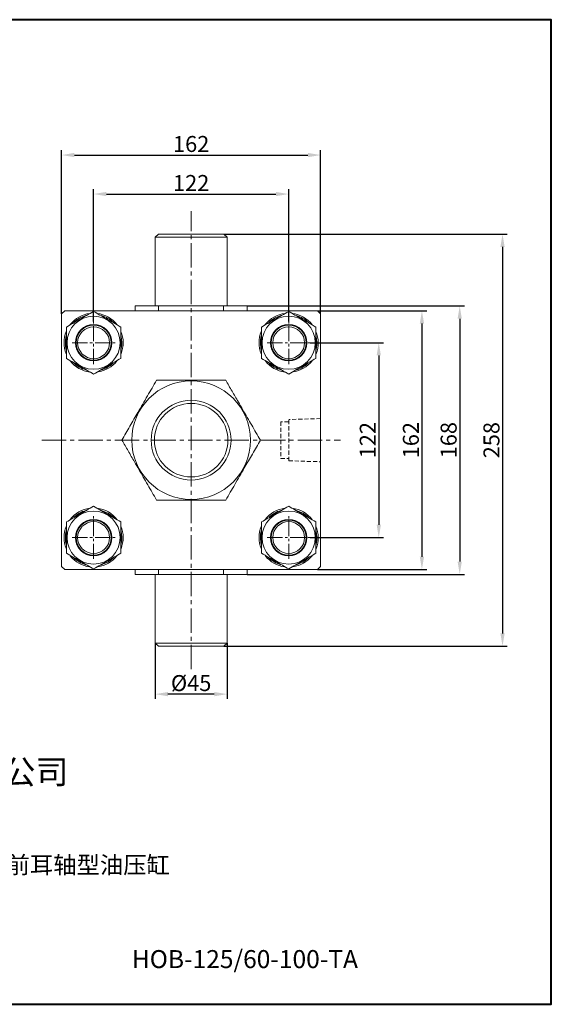
# Model space of a CAD drawing. Units: millimetres. Extents: x 3281 to 15831, y -191 to 426.
# Drawn here: x 7898 to 8231, y -191 to 426 of the extents above; entities that cross this region are included whole.
import ezdxf

# ---------------------------------------------------------------- set-up
doc = ezdxf.new("R2010")
doc.units = ezdxf.units.MM
for name, pattern in [('CENTER2', [28.575, 19.05, -3.175, 3.175, -3.175]), ('HIDDEN', [1.905, 1.27, -0.635]), ('PHANTOM2', [31.75, 15.875, -3.175, 3.175, -3.175, 3.175, -3.175])]:
    doc.linetypes.add(name, pattern=pattern)
for name, color, linetype, lineweight in [('1L', 7, 'Continuous', 40), ('8L', 4, 'PHANTOM2', 13), ('biazhu', 121, 'Continuous', 9), ('中心线', 6, 'CENTER2', 13), ('虚线', 50, 'HIDDEN', 13)]:
    doc.layers.add(name, color=color, linetype=linetype, lineweight=lineweight)
doc.styles.add('ROMANS', font='ROMANS', dxfattribs={"width": 0.7})
doc.styles.add('SLDTEXTSTYLE0', font='txt')
doc.dimstyles.new('ISO-25', dxfattribs={"dimtxt": 10, "dimasz": 8, "dimexe": 3, "dimexo": 0, "dimtad": 1, "dimtoh": 1, "dimdsep": 46, "dimtxsty": 'Standard', "dimcen": 5, "dimclrd": 1, "dimclre": 1, "dimclrt": 3, "dimadec": 0, "dimazin": 0, "dimtfac": 1, "dimtmove": 0, "dimatfit": 3, "dimfxl": 1, "dimarcsym": 0})

# ---------------------------------------------------------------- blocks, each defined once
blk = doc.blocks.new('*D85')
at = {"color": 1, "lineweight": -2}
for p, q in [((7944.28, 236.89), (7944.28, 319.59)), ((7952.28, 316.59), (8058.28, 316.59)), ((8066.28, 236.89), (8066.28, 319.59))]:
    blk.add_line(p, q, dxfattribs=at)
at = {"color": 1}
for points in [[(7952.28, 317.92), (7952.28, 315.25), (7944.28, 316.59)], [(8058.28, 317.92), (8058.28, 315.25), (8066.28, 316.59)]]:
    blk.add_solid(points, dxfattribs=at)
at = {"layer": 'Defpoints', "color": 0}
for p in [(8066.28, 316.59), (7944.28, 236.89), (8066.28, 236.89)]:
    blk.add_point(p, dxfattribs=at)
at = {"color": 3, "insert": (8005.28, 322.21), "char_height": 10, "attachment_point": 5}
blk.add_mtext('122', dxfattribs=at)
blk = doc.blocks.new('*D83')
at = {"color": 1, "lineweight": -2}
for p, q in [((7924.28, 241.51), (7924.28, 344)), ((7932.28, 341), (8078.28, 341)), ((8086.28, 241.51), (8086.28, 344))]:
    blk.add_line(p, q, dxfattribs=at)
at = {"color": 1}
for points in [[(7932.28, 342.34), (7932.28, 339.67), (7924.28, 341)], [(8078.28, 342.34), (8078.28, 339.67), (8086.28, 341)]]:
    blk.add_solid(points, dxfattribs=at)
at = {"layer": 'Defpoints', "color": 0}
for p in [(8086.28, 341), (7924.28, 241.51), (8086.28, 241.51)]:
    blk.add_point(p, dxfattribs=at)
at = {"color": 3, "insert": (8005.28, 346.63), "char_height": 10, "attachment_point": 5}
blk.add_mtext('162', dxfattribs=at)
blk = doc.blocks.new('*D86')
at = {"color": 1, "lineweight": -2}
for p, q in [((8079.67, 223.51), (8125.65, 223.51)), ((8122.65, 215.51), (8122.65, 109.51)), ((8079.67, 101.51), (8125.65, 101.51))]:
    blk.add_line(p, q, dxfattribs=at)
at = {"color": 1}
for points in [[(8121.32, 215.51), (8123.98, 215.51), (8122.65, 223.51)], [(8121.32, 109.51), (8123.98, 109.51), (8122.65, 101.51)]]:
    blk.add_solid(points, dxfattribs=at)
at = {"layer": 'Defpoints', "color": 0}
for p in [(8079.67, 223.51), (8079.67, 101.51), (8122.65, 101.51)]:
    blk.add_point(p, dxfattribs=at)
at = {"color": 3, "insert": (8117.03, 162.51), "char_height": 10, "attachment_point": 5, "rotation": 90}
blk.add_mtext('122', dxfattribs=at)
blk = doc.blocks.new('*D84')
at = {"color": 1, "lineweight": -2}
for p, q in [((8084.28, 243.51), (8152.63, 243.51)), ((8149.63, 235.51), (8149.63, 89.51)), ((8084.28, 81.51), (8152.63, 81.51))]:
    blk.add_line(p, q, dxfattribs=at)
at = {"color": 1}
for points in [[(8148.3, 235.51), (8150.97, 235.51), (8149.63, 243.51)], [(8148.3, 89.51), (8150.97, 89.51), (8149.63, 81.51)]]:
    blk.add_solid(points, dxfattribs=at)
at = {"layer": 'Defpoints', "color": 0}
for p in [(8084.28, 243.51), (8084.28, 81.51), (8149.63, 81.51)]:
    blk.add_point(p, dxfattribs=at)
at = {"color": 3, "insert": (8144.01, 162.51), "char_height": 10, "attachment_point": 5, "rotation": 90}
blk.add_mtext('162', dxfattribs=at)
blk = doc.blocks.new('*D87')
at = {"color": 1, "lineweight": -2}
for p, q in [((7982.78, 35.51), (7982.78, 0.51)), ((8027.78, 35.51), (8027.78, 0.51)), ((8019.78, 3.51), (7990.78, 3.51))]:
    blk.add_line(p, q, dxfattribs=at)
at = {"color": 1}
for points in [[(7990.78, 4.84), (7990.78, 2.18), (7982.78, 3.51)], [(8019.78, 4.84), (8019.78, 2.18), (8027.78, 3.51)]]:
    blk.add_solid(points, dxfattribs=at)
at = {"layer": 'Defpoints', "color": 0}
for p in [(7982.78, 35.51), (8027.78, 35.51), (7982.78, 3.51)]:
    blk.add_point(p, dxfattribs=at)
at = {"color": 3, "insert": (8005.28, 9.13), "char_height": 10, "attachment_point": 5}
blk.add_mtext('%%C45', dxfattribs=at)
blk = doc.blocks.new('*D88')
at = {"color": 1, "lineweight": -2}
for p, q in [((8040.28, 246.51), (8176.27, 246.51)), ((8173.27, 238.51), (8173.27, 86.51)), ((8040.28, 78.51), (8176.27, 78.51))]:
    blk.add_line(p, q, dxfattribs=at)
at = {"color": 1}
for points in [[(8171.93, 238.51), (8174.6, 238.51), (8173.27, 246.51)], [(8171.93, 86.51), (8174.6, 86.51), (8173.27, 78.51)]]:
    blk.add_solid(points, dxfattribs=at)
at = {"layer": 'Defpoints', "color": 0}
for p in [(8040.28, 246.51), (8040.28, 78.51), (8173.27, 78.51)]:
    blk.add_point(p, dxfattribs=at)
at = {"color": 3, "insert": (8167.64, 162.51), "char_height": 10, "attachment_point": 5, "rotation": 90}
blk.add_mtext('168', dxfattribs=at)
blk = doc.blocks.new('*D89')
at = {"color": 1, "lineweight": -2}
for p, q in [((8025.78, 291.51), (8203.04, 291.51)), ((8200.04, 283.51), (8200.04, 41.51)), ((8025.78, 33.51), (8203.04, 33.51))]:
    blk.add_line(p, q, dxfattribs=at)
at = {"color": 1}
for points in [[(8198.71, 283.51), (8201.38, 283.51), (8200.04, 291.51)], [(8198.71, 41.51), (8201.38, 41.51), (8200.04, 33.51)]]:
    blk.add_solid(points, dxfattribs=at)
at = {"layer": 'Defpoints', "color": 0}
for p in [(8025.78, 291.51), (8025.78, 33.51), (8200.04, 33.51)]:
    blk.add_point(p, dxfattribs=at)
at = {"color": 3, "insert": (8194.42, 162.51), "char_height": 10, "attachment_point": 5, "rotation": 90}
blk.add_mtext('258', dxfattribs=at)

msp = doc.modelspace()

# ---------------------------------------------------------------- linework, layer by layer
at = {"color": 7, "linetype": 'Continuous', "lineweight": 15}
for p, q in [((7984.78, 291.506), (7982.78, 289.506)), ((7984.78, 291.506), (8025.78, 291.506)), ((8027.78, 289.506), (8025.78, 291.506)), ((7982.78, 289.506), (7982.78, 246.506)), ((8027.78, 289.506), (7982.78, 289.506)), ((8027.78, 246.506), (8027.78, 289.506)), ((7926.28, 243.506), (7924.28, 241.506)), ((7924.28, 83.506), (7924.28, 241.506)), ((7926.28, 243.506), (8084.28, 243.506)), ((7970.28, 246.506), (7970.28, 243.506)), ((7984.964, 246.506), (7970.28, 246.506)), ((7984.964, 246.506), (7984.964, 243.506)), ((8025.596, 246.506), (7984.964, 246.506)), ((8025.596, 246.506), (8025.596, 243.506)), ((8040.28, 246.506), (8025.596, 246.506)), ((8040.28, 243.506), (8040.28, 246.506)), ((8086.28, 241.506), (8084.28, 243.506)), ((8086.28, 241.506), (8086.28, 83.506)), ((7961.95, 223.506), (7961.28, 223.506)), ((8083.95, 223.506), (8083.28, 223.506)), ((7961.758, 220.908), (7961.28, 220.908)), ((7961.383, 219.065), (7961.758, 220.908)), ((8083.758, 220.908), (8083.28, 220.908)), ((8083.383, 219.065), (8083.758, 220.908)), ((7961.95, 101.506), (7961.28, 101.506)), ((7961.758, 98.908), (7961.28, 98.908)), ((7961.383, 97.065), (7961.758, 98.908)), ((8083.95, 101.506), (8083.28, 101.506)), ((8083.758, 98.908), (8083.28, 98.908)), ((8083.383, 97.065), (8083.758, 98.908)), ((7924.28, 83.506), (7926.28, 81.506)), ((8084.28, 81.506), (7926.28, 81.506)), ((7970.28, 81.506), (7970.28, 78.506)), ((7984.964, 78.506), (7984.964, 81.506)), ((8025.596, 78.506), (8025.596, 81.506)), ((8040.28, 78.506), (8040.28, 81.506)), ((8084.28, 81.506), (8086.28, 83.506)), ((7984.964, 78.506), (7970.28, 78.506)), ((7982.78, 78.506), (7982.78, 35.506)), ((8025.596, 78.506), (7984.964, 78.506)), ((8040.28, 78.506), (8025.596, 78.506)), ((8027.78, 35.506), (8027.78, 78.506)), ((7982.78, 35.506), (7984.78, 33.506)), ((7982.78, 35.506), (8005.28, 35.506)), ((8005.28, 33.506), (7984.78, 33.506)), ((8005.28, 35.506), (8027.78, 35.506)), ((8025.78, 33.506), (8005.28, 33.506)), ((8025.78, 33.506), (8027.78, 35.506))]:
    msp.add_line(p, q, dxfattribs=at)
at = {"color": 7, "linetype": 'Continuous', "lineweight": 15, "flags": 128}
for points in [[(7961.95, 223.506), (7961.771, 226.018), (7961.305, 228.235)], [(8083.95, 223.506), (8083.771, 226.018), (8083.305, 228.235)], [(7961.95, 101.506), (7961.771, 104.018), (7961.305, 106.235)], [(8083.95, 101.506), (8083.771, 104.018), (8083.305, 106.235)]]:
    msp.add_lwpolyline(points, dxfattribs=at)
at = {"color": 7, "linetype": 'Continuous', "lineweight": 15}
for centre, radius in [((7944.28, 223.506), 16.625), ((7944.28, 223.506), 11.401), ((7944.28, 223.506), 11), ((8066.28, 223.506), 16.625), ((8066.28, 223.506), 11.401), ((8066.28, 223.506), 11), ((7944.28, 223.506), 10), ((8066.28, 223.506), 10), ((8005.28, 162.506), 37.125), ((8005.28, 162.506), 25), ((8005.28, 162.506), 23), ((7944.28, 101.506), 16.625), ((8066.28, 101.506), 16.625), ((7944.28, 101.506), 11.4), ((7944.28, 101.506), 11), ((7944.28, 101.506), 10), ((8066.28, 101.506), 11.4), ((8066.28, 101.506), 11), ((8066.28, 101.506), 10)]:
    msp.add_circle(centre, radius, dxfattribs=at)
for centre, radius, start, end in [((7944.28, 223.506), 18.5, 97.312801, 142.16145), ((7944.28, 223.506), 17.67, 106.263431, 134.037603), ((7944.28, 223.506), 18.5, 37.033167, 83.096228), ((7944.28, 223.506), 17.67, 45.418406, 73.69595), ((8066.28, 223.506), 18.5, 97.312801, 142.16145), ((8066.28, 223.506), 17.67, 106.263431, 134.037603), ((8066.28, 223.506), 18.5, 37.033167, 83.096228), ((8066.28, 223.506), 17.67, 45.418406, 73.69595), ((7944.28, 223.506), 18.5, 157.820337, 201.92136), ((7944.28, 223.506), 18.5, 337.885537, 22.630736), ((8066.28, 223.506), 18.5, 157.820337, 201.92136), ((8066.28, 223.506), 18.5, 337.885537, 22.630736), ((7944.28, 223.506), 17.67, 165.899921, 195.1645), ((7944.28, 223.506), 17.67, 351.544966, 0), ((8066.28, 223.506), 17.67, 165.899921, 195.1645), ((8066.28, 223.506), 17.67, 351.544966, 0), ((7944.28, 223.506), 18.5, 218.07023, 262.388049), ((7944.28, 223.506), 17.67, 224.735203, 254.220418), ((7944.28, 223.506), 18.5, 278.076231, 322.143381), ((7944.28, 223.506), 17.67, 285.898193, 313.707996), ((8066.28, 223.506), 18.5, 218.07023, 262.388049), ((8066.28, 223.506), 17.67, 224.735203, 254.220418), ((8066.28, 223.506), 18.5, 278.076231, 322.143381), ((8066.28, 223.506), 17.67, 285.898193, 313.707996), ((7944.28, 101.506), 18.5, 97.312891, 142.161315), ((7944.28, 101.506), 17.67, 106.263431, 134.037603), ((7944.28, 101.506), 18.5, 37.033167, 83.096228), ((7944.28, 101.506), 17.67, 45.418406, 73.69595), ((8066.28, 101.506), 18.5, 97.312801, 142.16145), ((8066.28, 101.506), 17.67, 106.263431, 134.037603), ((8066.28, 101.506), 18.5, 37.033167, 83.096228), ((8066.28, 101.506), 17.67, 45.418406, 73.69595), ((7944.28, 101.506), 18.5, 157.820337, 201.92136), ((7944.28, 101.506), 17.67, 165.899921, 195.1645), ((7944.28, 101.506), 18.5, 337.885537, 22.630736), ((8066.28, 101.506), 18.5, 157.820337, 201.92136), ((8066.28, 101.506), 17.67, 165.899921, 195.1645), ((8066.28, 101.506), 18.5, 337.885537, 22.630736), ((7944.28, 101.506), 17.67, 351.544966, 0), ((8066.28, 101.506), 17.67, 351.544966, 0), ((7944.28, 101.506), 18.5, 218.07023, 262.388049), ((7944.28, 101.506), 17.67, 224.735203, 254.220418), ((7944.28, 101.506), 18.5, 278.076231, 322.143381), ((7944.28, 101.506), 17.67, 285.898193, 313.707996), ((8066.28, 101.506), 18.5, 218.07023, 262.388049), ((8066.28, 101.506), 17.67, 224.735203, 254.220418), ((8066.28, 101.506), 18.5, 278.076231, 322.143381), ((8066.28, 101.506), 17.67, 285.898193, 313.707996)]:
    msp.add_arc(centre, radius, start, end, dxfattribs=at)
for points, knots in [([(7944.28, 243.136), (7942.805, 242.284), (7939.822, 240.561), (7935.402, 238.01), (7931.177, 235.57), (7928.587, 234.075), (7927.28, 233.321)], [0, 0, 0, 0, 0.2646092, 0.5349568, 0.7653476, 1, 1, 1, 1]), ([(7961.28, 233.321), (7959.805, 234.172), (7956.822, 235.895), (7952.402, 238.446), (7948.177, 240.886), (7945.587, 242.381), (7944.28, 243.136)], [0, 0, 0, 0, 0.2646096, 0.5349568, 0.7653478, 1, 1, 1, 1]), ([(8066.28, 243.136), (8064.805, 242.284), (8061.822, 240.561), (8057.402, 238.01), (8053.177, 235.57), (8050.587, 234.075), (8049.28, 233.321)], [0, 0, 0, 0, 0.2646094, 0.5349568, 0.7653476, 1, 1, 1, 1]), ([(8083.28, 233.321), (8081.805, 234.172), (8078.822, 235.895), (8074.402, 238.446), (8070.177, 240.886), (8067.587, 242.381), (8066.28, 243.136)], [0, 0, 0, 0, 0.2646096, 0.534957, 0.765348, 1, 1, 1, 1]), ([(7927.28, 233.321), (7927.28, 232.489), (7927.28, 230.058), (7927.28, 225.878), (7927.28, 221.297), (7927.28, 217.21), (7927.28, 214.868), (7927.28, 213.691)], [0, 0, 0, 0, 0.1298697, 0.379413, 0.6350543, 0.8166201, 1, 1, 1, 1]), ([(7961.28, 213.691), (7961.28, 214.857), (7961.28, 217.199), (7961.28, 221.243), (7961.28, 225.834), (7961.28, 230.017), (7961.28, 232.489), (7961.28, 233.321)], [0, 0, 0, 0, 0.1817065, 0.3649438, 0.6141767, 0.8701307, 1, 1, 1, 1]), ([(8049.28, 233.321), (8049.28, 232.489), (8049.28, 230.058), (8049.28, 225.878), (8049.28, 221.297), (8049.28, 217.21), (8049.28, 214.868), (8049.28, 213.691)], [0, 0, 0, 0, 0.1298697, 0.379413, 0.6350543, 0.8166201, 1, 1, 1, 1]), ([(8083.28, 213.691), (8083.28, 214.857), (8083.28, 217.199), (8083.28, 221.243), (8083.28, 225.834), (8083.28, 230.017), (8083.28, 232.489), (8083.28, 233.321)], [0, 0, 0, 0, 0.1817065, 0.3649438, 0.6141767, 0.8701307, 1, 1, 1, 1]), ([(7927.28, 213.691), (7928.756, 212.839), (7931.739, 211.117), (7936.158, 208.565), (7940.383, 206.126), (7942.973, 204.63), (7944.28, 203.876)], [0, 0, 0, 0, 0.2646095, 0.5349569, 0.7653479, 1, 1, 1, 1]), ([(7944.28, 203.876), (7945.756, 204.728), (7948.739, 206.45), (7953.158, 209.002), (7957.383, 211.441), (7959.973, 212.936), (7961.28, 213.691)], [0, 0, 0, 0, 0.2646095, 0.5349567, 0.7653477, 1, 1, 1, 1]), ([(8049.28, 213.691), (8050.756, 212.839), (8053.739, 211.117), (8058.158, 208.565), (8062.383, 206.126), (8064.973, 204.63), (8066.28, 203.876)], [0, 0, 0, 0, 0.2646095, 0.5349567, 0.7653477, 1, 1, 1, 1]), ([(8066.28, 203.876), (8067.756, 204.728), (8070.739, 206.45), (8075.158, 209.002), (8079.383, 211.441), (8081.973, 212.936), (8083.28, 213.691)], [0, 0, 0, 0, 0.26460933, 0.53495674, 0.76534772, 1, 1, 1, 1]), ([(7983.63, 200.006), (7982.694, 198.385), (7980.824, 195.146), (7977.943, 190.156), (7975.008, 185.073), (7972.18, 180.174), (7969.505, 175.541), (7966.125, 169.686), (7963.643, 165.388), (7961.979, 162.506)], [0, 0, 0, 0, 0.13232069, 0.26460409, 0.39984678, 0.5350651, 0.65026312, 0.76547917, 1, 1, 1, 1]), ([(8026.931, 200.006), (8025.06, 200.006), (8021.319, 200.006), (8015.558, 200.006), (8009.688, 200.006), (8004.031, 200.006), (7998.681, 200.006), (7991.921, 200.006), (7986.958, 200.006), (7983.63, 200.006)], [0, 0, 0, 0, 0.1323207, 0.2646041, 0.3998467, 0.5350651, 0.6502631, 0.7654792, 1, 1, 1, 1]), ([(8048.581, 162.506), (8047.669, 164.087), (8045.873, 167.197), (8043.146, 171.92), (8040.398, 176.679), (8037.608, 181.512), (8034.403, 187.063), (8030.818, 193.272), (8028.231, 197.754), (8026.931, 200.006)], [0, 0, 0, 0, 0.1291548, 0.2540077, 0.3788291, 0.5067485, 0.6346693, 0.8164234, 1, 1, 1, 1]), ([(7961.979, 162.506), (7963.267, 160.275), (7965.854, 155.793), (7969.416, 149.625), (7972.586, 144.134), (7975.352, 139.342), (7978.124, 134.541), (7980.898, 129.736), (7982.717, 126.587), (7983.63, 125.006)], [0, 0, 0, 0, 0.181896, 0.3653298, 0.4900395, 0.6147472, 0.742779, 0.8708452, 1, 1, 1, 1]), ([(8026.931, 125.006), (8027.866, 126.626), (8029.737, 129.866), (8032.617, 134.855), (8035.552, 139.938), (8038.381, 144.838), (8041.056, 149.47), (8044.436, 155.325), (8046.917, 159.623), (8048.581, 162.506)], [0, 0, 0, 0, 0.13232069, 0.26460409, 0.39984678, 0.5350651, 0.65026312, 0.76547917, 1, 1, 1, 1]), ([(7983.63, 125.006), (7985.5, 125.006), (7989.241, 125.006), (7995.003, 125.006), (8000.872, 125.006), (8006.529, 125.006), (8011.879, 125.006), (8018.639, 125.006), (8023.603, 125.006), (8026.931, 125.006)], [0, 0, 0, 0, 0.1323207, 0.2646041, 0.3998467, 0.5350651, 0.6502631, 0.7654792, 1, 1, 1, 1]), ([(7944.28, 121.136), (7942.805, 120.284), (7939.822, 118.561), (7935.402, 116.01), (7931.177, 113.57), (7928.587, 112.075), (7927.28, 111.321)], [0, 0, 0, 0, 0.2646093, 0.5349568, 0.7653477, 1, 1, 1, 1]), ([(7961.28, 111.321), (7959.805, 112.172), (7956.822, 113.895), (7952.402, 116.446), (7948.177, 118.886), (7945.587, 120.381), (7944.28, 121.136)], [0, 0, 0, 0, 0.2646094, 0.5349568, 0.7653478, 1, 1, 1, 1]), ([(8066.28, 121.136), (8064.805, 120.284), (8061.822, 118.561), (8057.402, 116.01), (8053.177, 113.57), (8050.587, 112.075), (8049.28, 111.321)], [0, 0, 0, 0, 0.2646094, 0.5349568, 0.7653477, 1, 1, 1, 1]), ([(8083.28, 111.321), (8081.805, 112.172), (8078.822, 113.895), (8074.402, 116.446), (8070.177, 118.886), (8067.587, 120.381), (8066.28, 121.136)], [0, 0, 0, 0, 0.2646094, 0.5349569, 0.7653479, 1, 1, 1, 1]), ([(7927.28, 111.321), (7927.28, 110.489), (7927.28, 108.058), (7927.28, 103.878), (7927.28, 99.297), (7927.28, 95.21), (7927.28, 92.868), (7927.28, 91.691)], [0, 0, 0, 0, 0.1298701, 0.3794131, 0.6350545, 0.8166201, 1, 1, 1, 1]), ([(7961.28, 91.691), (7961.28, 92.857), (7961.28, 95.199), (7961.28, 99.243), (7961.28, 103.834), (7961.28, 108.017), (7961.28, 110.489), (7961.28, 111.321)], [0, 0, 0, 0, 0.1817063, 0.3649436, 0.6141765, 0.8701304, 1, 1, 1, 1]), ([(8049.28, 111.321), (8049.28, 110.489), (8049.28, 108.058), (8049.28, 103.878), (8049.28, 99.297), (8049.28, 95.21), (8049.28, 92.868), (8049.28, 91.691)], [0, 0, 0, 0, 0.1298701, 0.3794131, 0.6350545, 0.8166201, 1, 1, 1, 1]), ([(8083.28, 91.691), (8083.28, 92.857), (8083.28, 95.199), (8083.28, 99.243), (8083.28, 103.834), (8083.28, 108.017), (8083.28, 110.489), (8083.28, 111.321)], [0, 0, 0, 0, 0.1817063, 0.3649436, 0.6141765, 0.8701304, 1, 1, 1, 1]), ([(7927.28, 91.691), (7928.756, 90.839), (7931.739, 89.117), (7936.158, 86.565), (7940.383, 84.126), (7942.973, 82.63), (7944.28, 81.876)], [0, 0, 0, 0, 0.2646096, 0.534957, 0.765348, 1, 1, 1, 1]), ([(7944.28, 81.876), (7945.756, 82.728), (7948.739, 84.45), (7953.158, 87.002), (7957.383, 89.441), (7959.973, 90.936), (7961.28, 91.691)], [0, 0, 0, 0, 0.2646094, 0.5349566, 0.7653476, 1, 1, 1, 1]), ([(8049.28, 91.691), (8050.756, 90.839), (8053.739, 89.117), (8058.158, 86.565), (8062.383, 84.126), (8064.973, 82.63), (8066.28, 81.876)], [0, 0, 0, 0, 0.2646096, 0.5349568, 0.7653478, 1, 1, 1, 1]), ([(8066.28, 81.876), (8067.756, 82.728), (8070.739, 84.45), (8075.158, 87.002), (8079.383, 89.441), (8081.973, 90.936), (8083.28, 91.691)], [0, 0, 0, 0, 0.2646092, 0.5349566, 0.7653476, 1, 1, 1, 1])]:
    msp.add_open_spline(points, degree=3, knots=knots, dxfattribs=at)
at = {"layer": '1L', "linetype": 'ByBlock'}
for p, q in [((8230.544, 425.73), (7280.544, 425.73)), ((8230.544, -190.663), (8230.544, 425.73)), ((7280.544, -190.663), (8230.544, -190.663))]:
    msp.add_line(p, q, dxfattribs=at)
msp.add_lwpolyline([(7280.544, -190.663), (8230.544, -190.663), (8230.544, 425.73), (7280.544, 425.73)], close=True, dxfattribs=at)
at = {"layer": '中心线', "ltscale": 0.8}
for p, q in [((8005.28, 19.121), (8005.28, 305.891)), ((7911.895, 162.506), (8098.665, 162.506))]:
    msp.add_line(p, q, dxfattribs=at)
at = {"layer": '中心线', "ltscale": 0.5}
for p, q in [((7944.28, 210.121), (7944.28, 236.891)), ((8066.28, 210.121), (8066.28, 236.891)), ((7930.895, 223.506), (7957.665, 223.506)), ((8052.895, 223.506), (8079.665, 223.506)), ((7944.28, 88.121), (7944.28, 114.891)), ((8066.28, 88.121), (8066.28, 114.891)), ((7930.895, 101.506), (7957.665, 101.506)), ((8052.895, 101.506), (8079.665, 101.506))]:
    msp.add_line(p, q, dxfattribs=at)
at = {"layer": '虚线', "ltscale": 2}
for p, q in [((8066.28, 174.012), (8061.28, 174.012)), ((8061.28, 174.012), (8061.28, 150.999)), ((8086.28, 176.019), (8066.28, 175.42)), ((8066.28, 149.591), (8066.28, 175.42)), ((8061.28, 150.999), (8066.28, 150.999)), ((8066.28, 149.591), (8086.28, 148.993))]:
    msp.add_line(p, q, dxfattribs=at)

# ---------------------------------------------------------------- texts
at = {"layer": '8L', "linetype": 'Continuous', "insert": (7723.006, -37.62), "char_height": 15.06611, "width": 215.87464, "attachment_point": 1, "style": 'ROMANS'}
msp.add_mtext('{\\fSimHei|b0|i0|c134|p2;\\C4;好手机电科技有限公司}', dxfattribs=at)
at = {"layer": 'biazhu', "attachment_point": 1, "style": 'SLDTEXTSTYLE0'}
for s, insert, char_height, width in [('\\pi11.544;HOB-125前耳轴型油压缸', (7705.71, -98.039), 10.70784, 182.15985), ('\\pi23.311;HOB-125/60-100-TA', (7705.71, -156.725), 11.25956, 182.11184)]:
    msp.add_mtext(s, dxfattribs=dict(at, insert=insert, char_height=char_height, width=width))

# ---------------------------------------------------------------- dimensions: what is measured, and where the dimension line sits
for base, p1, p2, picture, middle in [((8086.28, 341.002), (7924.28, 241.506), (8086.28, 241.506), '*D83', (8005.28, 346.627)), ((8066.28, 316.587), (7944.28, 236.891), (8066.28, 236.891), '*D85', (8005.28, 322.212))]:
    dim = msp.add_linear_dim(base=base, p1=p1, p2=p2, dimstyle='ISO-25')
    dim.commit()
    dim.dimension.update_dxf_attribs({"geometry": picture, "text_midpoint": middle})
for base, p1, p2, picture, middle in [((8200.042, 33.506), (8025.78, 291.506), (8025.78, 33.506), '*D89', (8194.417, 162.506)), ((8173.267, 78.506), (8040.28, 246.506), (8040.28, 78.506), '*D88', (8167.642, 162.506)), ((8149.634, 81.506), (8084.28, 243.506), (8084.28, 81.506), '*D84', (8144.009, 162.506)), ((8122.651, 101.506), (8079.665, 223.506), (8079.665, 101.506), '*D86', (8117.026, 162.506))]:
    dim = msp.add_linear_dim(base=base, p1=p1, p2=p2, angle=90, dimstyle='ISO-25')
    dim.commit()
    dim.dimension.update_dxf_attribs({"geometry": picture, "text_midpoint": middle})
dim = msp.add_linear_dim(base=(7982.78, 3.508), p1=(8027.78, 35.506), p2=(7982.78, 35.506), text='%%C<>', dimstyle='ISO-25')
dim.commit()
dim.dimension.update_dxf_attribs({"geometry": '*D87', "text_midpoint": (8005.28, 9.133)})

doc.saveas('drawing.dxf')
